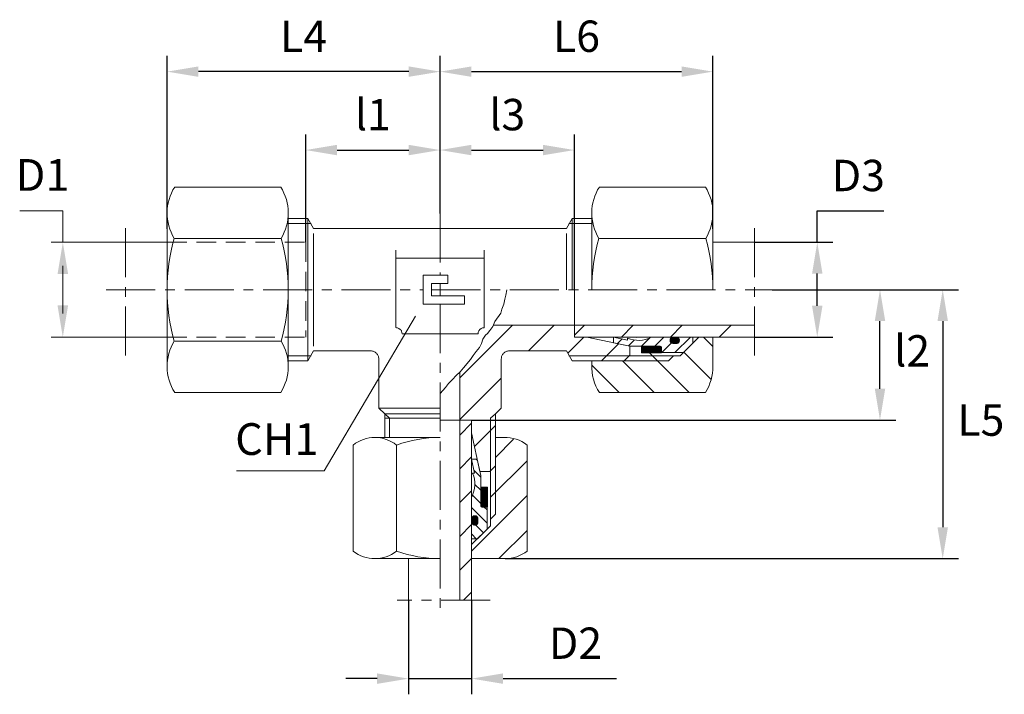
# Model space of a CAD drawing. Extents: x 37 to 213, y 234 to 277.
# Drawn here: x 150 to 213, y 234 to 277 of the extents above; entities that cross this region are included whole.
import ezdxf

# ---------------------------------------------------------------- set-up
doc = ezdxf.new("R2010")
doc.units = 0
doc.header["$LTSCALE"] = 5
doc.linetypes.add('LINEA-LINEETTA', pattern=[2, 1.25, -0.25, 0.25, -0.25])
doc.linetypes.add('TRATTEGGIATA2', pattern=[0.375, 0.25, -0.125])
doc.layers.get('0').update_dxf_attribs({"linetype": 'CONTINUOUS', "lineweight": 0})
doc.layers.get('Defpoints').update_dxf_attribs({"linetype": 'CONTINUOUS'})
for name, color, linetype, lineweight in [('3', 3, 'LINEA-LINEETTA', 0), ('4', 4, 'CONTINUOUS', 0), ('8', 4, 'CONTINUOUS', 0)]:
    doc.layers.add(name, color=color, linetype=linetype, lineweight=lineweight)
doc.styles.add('ROMAND', font='romand')
doc.dimstyles.new('GEN-ISO', dxfattribs={"dimtxt": 2, "dimasz": 2, "dimexe": 1, "dimexo": 0, "dimgap": 1, "dimtad": 2, "dimtih": 1, "dimtoh": 1, "dimdsep": 46, "dimtxsty": 'ROMAND', "dimcen": 0.09, "dimclrd": 256, "dimclre": 256, "dimclrt": 4, "dimaunit": 1, "dimadec": 0, "dimazin": 0, "dimtp": 0.1, "dimtm": 0.1, "dimtfac": 0.71, "dimtmove": 0, "dimatfit": 3, "dimfxl": 0, "dimtzin": 0, "dimarcsym": 0})

# ---------------------------------------------------------------- blocks, each defined once
blk = doc.blocks.new('*D38')
at = {"layer": '4', "lineweight": -2}
for p, q in [((201.076, 263.047), (201.076, 265.047)), ((201.076, 265.047), (205.314, 265.047)), ((197.076, 263.047), (202.076, 263.047)), ((201.076, 258.999), (201.076, 261.047)), ((197.076, 256.999), (202.076, 256.999))]:
    blk.add_line(p, q, dxfattribs=at)
at = {"layer": '4'}
for points in [[(200.743, 261.047), (201.41, 261.047), (201.076, 263.047)], [(200.743, 258.999), (201.41, 258.999), (201.076, 256.999)]]:
    blk.add_solid(points, dxfattribs=at)
at = {"layer": 'Defpoints', "color": 0}
for p in [(197.076, 263.047), (201.076, 263.047), (197.076, 256.999)]:
    blk.add_point(p, dxfattribs=at)
at = {"layer": '4', "color": 4, "insert": (203.695, 267.047), "char_height": 2, "attachment_point": 5, "style": 'ROMAND'}
blk.add_mtext('D3', dxfattribs=at)
blk = doc.blocks.new('*D36')
at = {"layer": '4', "lineweight": -2}
for p, q in [((199.146, 260.023), (210.076, 260.023)), ((209.076, 258.023), (209.076, 244.873)), ((181.185, 242.873), (210.076, 242.873))]:
    blk.add_line(p, q, dxfattribs=at)
at = {"layer": '4'}
for points in [[(208.743, 258.023), (209.41, 258.023), (209.076, 260.023)], [(208.743, 244.873), (209.41, 244.873), (209.076, 242.873)]]:
    blk.add_solid(points, dxfattribs=at)
at = {"layer": 'Defpoints', "color": 0}
for p in [(199.146, 260.023), (181.185, 242.873), (209.076, 242.873)]:
    blk.add_point(p, dxfattribs=at)
at = {"layer": '4', "color": 4, "insert": (211.505, 251.448), "char_height": 2, "attachment_point": 5, "style": 'ROMAND'}
blk.add_mtext('L5', dxfattribs=at)
blk = doc.blocks.new('*D35')
at = {"layer": '4', "lineweight": -2}
for p, q in [((198.201, 260.023), (206.076, 260.023)), ((205.076, 253.707), (205.076, 258.023)), ((179.04, 251.707), (206.076, 251.707))]:
    blk.add_line(p, q, dxfattribs=at)
at = {"layer": '4'}
for points in [[(204.743, 258.023), (205.41, 258.023), (205.076, 260.023)], [(204.743, 253.707), (205.41, 253.707), (205.076, 251.707)]]:
    blk.add_solid(points, dxfattribs=at)
at = {"layer": 'Defpoints', "color": 0}
for p in [(198.201, 260.023), (205.076, 260.023), (179.04, 251.707)]:
    blk.add_point(p, dxfattribs=at)
at = {"layer": '4', "color": 4, "insert": (207.124, 255.865), "char_height": 2, "attachment_point": 5, "style": 'ROMAND'}
blk.add_mtext('l2', dxfattribs=at)
blk = doc.blocks.new('*D37')
at = {"layer": '4', "lineweight": -2}
for p, q in [((175.008, 240.222), (175.008, 234.222)), ((179.04, 240.222), (179.04, 234.222)), ((173.008, 235.222), (171.008, 235.222)), ((175.008, 235.222), (179.04, 235.222)), ((181.04, 235.222), (188.278, 235.222))]:
    blk.add_line(p, q, dxfattribs=at)
at = {"layer": '4'}
for points in [[(173.008, 235.556), (173.008, 234.889), (175.008, 235.222)], [(181.04, 235.556), (181.04, 234.889), (179.04, 235.222)]]:
    blk.add_solid(points, dxfattribs=at)
at = {"layer": 'Defpoints', "color": 0}
for p in [(175.008, 240.222), (179.04, 240.222), (179.04, 235.222)]:
    blk.add_point(p, dxfattribs=at)
at = {"layer": '4', "color": 4, "insert": (185.659, 237.222), "char_height": 2, "attachment_point": 5, "style": 'ROMAND'}
blk.add_mtext('D2', dxfattribs=at)
blk = doc.blocks.new('*X6')
at = {"color": 0}
for p, q in [((384.36, 153.04), (373.15, 164.25)), ((391.43, 153.04), (384.02, 160.45)), ((395.79, 155.75), (392.09, 159.45)), ((377.29, 153.04), (371.6, 158.73))]:
    blk.add_line(p, q, dxfattribs=at)
blk = doc.blocks.new('*X5')
at = {"color": 0}
for p, q in [((70.98, 219.62), (72.03, 220.66)), ((70.98, 219.76), (71.89, 220.66)), ((70.98, 219.9), (71.74, 220.66)), ((70.98, 220.04), (71.6, 220.66)), ((70.98, 220.18), (71.46, 220.66)), ((70.98, 220.32), (71.32, 220.66)), ((70.98, 220.46), (71.18, 220.66)), ((70.98, 220.61), (71.04, 220.66)), ((72.31, 219.3), (70.98, 220.63)), ((72.17, 219.3), (70.98, 220.49)), ((72.03, 219.3), (70.98, 220.35)), ((71.89, 219.3), (70.98, 220.2)), ((71.74, 219.3), (70.98, 220.06)), ((71.6, 219.3), (70.98, 219.92)), ((71.46, 219.3), (70.98, 219.78)), ((71.32, 219.3), (70.98, 219.64)), ((71, 219.49), (72.17, 220.66)), ((71.15, 219.33), (71.01, 219.47)), ((71.05, 219.41), (72.31, 220.66)), ((72.45, 219.3), (71.09, 220.66)), ((71.13, 219.34), (72.45, 220.66)), ((72.59, 219.3), (71.23, 220.66)), ((71.24, 219.3), (72.59, 220.66)), ((71.37, 219.3), (72.73, 220.66)), ((72.73, 219.3), (71.37, 220.66)), ((71.52, 219.3), (72.88, 220.66)), ((72.88, 219.3), (71.52, 220.66)), ((71.66, 219.3), (73.02, 220.66)), ((73.02, 219.3), (71.66, 220.66)), ((71.8, 219.3), (73.16, 220.66)), ((73.16, 219.3), (71.8, 220.66)), ((71.94, 219.3), (73.3, 220.66)), ((73.3, 219.3), (71.94, 220.66)), ((72.08, 219.3), (73.44, 220.66)), ((73.44, 219.3), (72.08, 220.66)), ((72.22, 219.3), (73.58, 220.66)), ((73.58, 219.3), (72.22, 220.66)), ((72.36, 219.3), (73.72, 220.66)), ((73.72, 219.3), (72.36, 220.66)), ((72.51, 219.3), (73.87, 220.66)), ((73.87, 219.3), (72.51, 220.66)), ((72.65, 219.3), (74.01, 220.66)), ((74.01, 219.3), (72.65, 220.66)), ((72.79, 219.3), (74.15, 220.66)), ((74.15, 219.3), (72.79, 220.66)), ((72.93, 219.3), (74.29, 220.66)), ((74.29, 219.3), (72.93, 220.66)), ((73.07, 219.3), (74.43, 220.66)), ((74.43, 219.3), (73.07, 220.66)), ((73.21, 219.3), (74.57, 220.66)), ((74.57, 219.3), (73.21, 220.66)), ((73.35, 219.3), (74.71, 220.66)), ((74.71, 219.3), (73.35, 220.66)), ((73.5, 219.3), (74.86, 220.66)), ((74.86, 219.3), (73.5, 220.66)), ((74.98, 219.32), (73.64, 220.66)), ((73.64, 219.3), (74.98, 220.65)), ((74.98, 219.46), (73.78, 220.66)), ((73.78, 219.3), (74.98, 220.5)), ((74.98, 219.6), (73.92, 220.66)), ((73.92, 219.3), (74.98, 220.36)), ((74.98, 219.74), (74.06, 220.66)), ((74.06, 219.3), (74.98, 220.22)), ((74.98, 219.88), (74.2, 220.66)), ((74.2, 219.3), (74.98, 220.08)), ((74.98, 220.02), (74.34, 220.66)), ((74.34, 219.3), (74.98, 219.94)), ((74.98, 220.16), (74.49, 220.66)), ((74.49, 219.3), (74.98, 219.8)), ((74.98, 220.31), (74.63, 220.66)), ((74.63, 219.3), (74.98, 219.66)), ((74.98, 220.45), (74.77, 220.66)), ((74.77, 219.3), (74.98, 219.51)), ((74.98, 220.59), (74.91, 220.66)), ((74.91, 219.3), (74.98, 219.37))]:
    blk.add_line(p, q, dxfattribs=at)
blk = doc.blocks.new('*X7')
at = {"color": 0}
for p, q in [((375.64, 163.37), (376.53, 164.25)), ((378.77, 161.12), (381.9, 164.25)), ((382.75, 162.41), (384.42, 164.09)), ((385.43, 162.41), (386.62, 163.6)), ((388.12, 162.41), (389.49, 163.78)), ((376.82, 161.86), (378.39, 163.43)), ((381.45, 161.12), (382.04, 161.71)), ((391.45, 163.05), (391.71, 163.32))]:
    blk.add_line(p, q, dxfattribs=at)
blk = doc.blocks.new('*X4')
at = {"color": 0}
for p, q in [((67.3, 218.06), (67.99, 218.74)), ((67.93, 217.46), (67.3, 218.09)), ((67.31, 218.21), (67.84, 218.73)), ((68.07, 217.46), (67.31, 218.22)), ((67.32, 217.94), (68.13, 218.74)), ((67.76, 217.49), (67.33, 217.92)), ((68.21, 217.46), (67.34, 218.33)), ((67.36, 217.83), (68.27, 218.74)), ((67.39, 218.43), (67.61, 218.65)), ((68.35, 217.46), (67.39, 218.42)), ((67.41, 217.74), (68.41, 218.74)), ((68.49, 217.46), (67.45, 218.51)), ((67.47, 217.66), (68.55, 218.74)), ((68.63, 217.46), (67.52, 218.58)), ((67.55, 217.6), (68.68, 218.73)), ((68.75, 217.48), (67.6, 218.64)), ((67.63, 217.54), (68.8, 218.7)), ((68.86, 217.52), (67.69, 218.69)), ((67.73, 217.5), (68.89, 218.66)), ((68.95, 217.57), (67.8, 218.72)), ((67.84, 217.47), (68.98, 218.6)), ((69.02, 217.64), (67.92, 218.74)), ((67.98, 217.46), (69.05, 218.53)), ((69.09, 217.71), (68.06, 218.74)), ((68.12, 217.46), (69.11, 218.46)), ((69.15, 217.8), (68.2, 218.74)), ((68.26, 217.46), (69.16, 218.36)), ((69.19, 217.9), (68.34, 218.74)), ((68.4, 217.46), (69.2, 218.26)), ((69.22, 218.01), (68.49, 218.74)), ((68.54, 217.46), (69.22, 218.14)), ((69.22, 218.15), (68.63, 218.74)), ((68.7, 217.47), (69.21, 217.99)), ((69.18, 218.33), (68.81, 218.7)), ((68.93, 217.56), (69.12, 217.75))]:
    blk.add_line(p, q, dxfattribs=at)
blk = doc.blocks.new('*D34')
at = {"layer": '4', "lineweight": -2}
for p, q in [((168.456, 263.047), (168.456, 269.929)), ((177.024, 264.874), (177.024, 269.929)), ((170.456, 268.929), (175.024, 268.929))]:
    blk.add_line(p, q, dxfattribs=at)
at = {"layer": '4'}
for points in [[(170.456, 269.262), (170.456, 268.596), (168.456, 268.929)], [(175.024, 269.262), (175.024, 268.596), (177.024, 268.929)]]:
    blk.add_solid(points, dxfattribs=at)
at = {"layer": 'Defpoints', "color": 0}
for p in [(177.024, 268.929), (177.024, 264.874), (168.456, 263.047)]:
    blk.add_point(p, dxfattribs=at)
at = {"layer": '4', "color": 4, "insert": (172.74, 270.929), "char_height": 2, "attachment_point": 5, "style": 'ROMAND'}
blk.add_mtext('l1', dxfattribs=at)
blk = doc.blocks.new('*D33')
at = {"layer": '4', "lineweight": -2}
for p, q in [((159.622, 263.898), (159.622, 274.929)), ((177.024, 264.874), (177.024, 274.929)), ((175.024, 273.929), (161.622, 273.929))]:
    blk.add_line(p, q, dxfattribs=at)
at = {"layer": '4'}
for points in [[(161.622, 274.262), (161.622, 273.596), (159.622, 273.929)], [(175.024, 274.262), (175.024, 273.596), (177.024, 273.929)]]:
    blk.add_solid(points, dxfattribs=at)
at = {"layer": 'Defpoints', "color": 0}
for p in [(159.622, 273.929), (177.024, 264.874), (159.622, 263.898)]:
    blk.add_point(p, dxfattribs=at)
at = {"layer": '4', "color": 4, "insert": (168.323, 275.929), "char_height": 2, "attachment_point": 5, "style": 'ROMAND'}
blk.add_mtext('L4', dxfattribs=at)
blk = doc.blocks.new('*D32')
at = {"layer": '4', "lineweight": -2}
for p, q in [((177.024, 264.874), (177.024, 274.929)), ((194.425, 263.898), (194.425, 274.929)), ((179.024, 273.929), (192.425, 273.929))]:
    blk.add_line(p, q, dxfattribs=at)
at = {"layer": '4'}
for points in [[(179.024, 274.262), (179.024, 273.596), (177.024, 273.929)], [(192.425, 274.262), (192.425, 273.596), (194.425, 273.929)]]:
    blk.add_solid(points, dxfattribs=at)
at = {"layer": 'Defpoints', "color": 0}
for p in [(194.425, 273.929), (177.024, 264.874), (194.425, 263.898)]:
    blk.add_point(p, dxfattribs=at)
at = {"layer": '4', "color": 4, "insert": (185.724, 275.929), "char_height": 2, "attachment_point": 5, "style": 'ROMAND'}
blk.add_mtext('L6', dxfattribs=at)
blk = doc.blocks.new('*D31')
at = {"layer": '4', "lineweight": -2}
for p, q in [((177.024, 264.874), (177.024, 269.929)), ((185.592, 260.023), (185.592, 269.929)), ((179.024, 268.929), (183.592, 268.929))]:
    blk.add_line(p, q, dxfattribs=at)
at = {"layer": '4'}
for points in [[(179.024, 269.262), (179.024, 268.596), (177.024, 268.929)], [(183.592, 269.262), (183.592, 268.596), (185.592, 268.929)]]:
    blk.add_solid(points, dxfattribs=at)
at = {"layer": 'Defpoints', "color": 0}
for p in [(185.592, 268.929), (177.024, 264.874), (185.592, 260.023)]:
    blk.add_point(p, dxfattribs=at)
at = {"layer": '4', "color": 4, "insert": (181.308, 270.929), "char_height": 2, "attachment_point": 5, "style": 'ROMAND'}
blk.add_mtext('l3', dxfattribs=at)

msp = doc.modelspace()

# ---------------------------------------------------------------- hatches: boundary and pattern name
at = {"layer": '8'}
h = msp.add_hatch(dxfattribs=at)
h.set_pattern_fill('_U', color=256, scale=1.875, angle=45, style=0, pattern_type=0)
h.set_pattern_definition([(45, (81.3974, 109.7808), (-1.325825, 1.325825), [])])
h.paths.add_polyline_path([(179.04, 251.707), (179.04, 250.906), (179.566, 248.431), (180.188, 248.431), (180.552, 248.795), (180.552, 252.099), (180.93, 252.463), (180.93, 255.613), (180.932, 255.662), (180.939, 255.711), (180.951, 255.759), (180.968, 255.806), (180.989, 255.851), (181.014, 255.893), (181.044, 255.933), (181.077, 255.969), (181.114, 256.003), (181.154, 256.032), (181.196, 256.057), (181.241, 256.079), (181.287, 256.095), (181.335, 256.107), (181.384, 256.115), (181.434, 256.117), (185.088, 256.117), (185.451, 255.487), (186.701, 255.487), (188.756, 255.487), (189.12, 255.851), (189.12, 256.419), (186.393, 256.999), (185.592, 256.999), (185.592, 257.755), (180.416, 257.755), (180.387, 257.681), (180.194, 257.423), (180.048, 257.23), (179.92, 257.119), (179.751, 256.865), (179.666, 256.595), (179.548, 256.342), (179.328, 256.088), (179.126, 255.835), (178.957, 255.582), (178.517, 255.041), (178.297, 254.788), (178.284, 254.775), (178.284, 251.707)])
h = msp.add_hatch(dxfattribs=at)
h.set_pattern_fill('_U', color=256, scale=1.575, angle=135, style=0, pattern_type=0)
h.set_pattern_definition([(135, (98.784, 71.3877), (-1.113693, -1.113693), [])])
edge = h.paths.add_edge_path()
edge.add_arc((191.214, 256.091), 0.0787, 180, 270, ccw=False)
edge.add_line((191.136, 256.091), (191.136, 255.991))
edge.add_line((191.136, 255.991), (189.876, 255.991))
edge.add_line((189.876, 255.991), (189.876, 256.419))
edge.add_line((189.876, 256.419), (189.12, 256.419))
edge.add_line((189.12, 256.419), (189.12, 255.851))
edge.add_line((189.12, 255.851), (188.756, 255.487))
edge.add_line((188.756, 255.487), (186.701, 255.487))
edge.add_line((186.701, 255.487), (186.701, 255.232))
edge.add_arc((189.782, 255.123), 3.083, 177.97942, 212.50232)
edge.add_line((187.182, 253.467), (193.942, 253.467))
edge.add_arc((191.342, 255.123), 3.083, 327.49768, 359.63552)
edge.add_line((194.425, 255.104), (194.425, 256.999))
edge.add_line((194.425, 256.999), (193.534, 256.999))
edge.add_line((193.534, 256.999), (192.547, 256.012))
edge.add_line((192.547, 256.012), (191.214, 256.012))
h = msp.add_hatch(dxfattribs=at)
h.set_pattern_fill('_U', color=256, scale=0.5985, angle=45, style=0, pattern_type=0)
h.set_pattern_definition([(45, (98.78404, 71.38765), (-0.4232034, 0.4232034), [])])
edge = h.paths.add_edge_path()
edge.add_arc((191.214, 256.091), 0.0788, 180, 270)
edge.add_line((191.214, 256.012), (192.547, 256.012))
edge.add_line((192.547, 256.012), (193.152, 256.617))
edge.add_line((193.152, 256.617), (193.152, 256.999))
edge.add_line((193.152, 256.999), (192.093, 256.999))
edge.add_arc((192.093, 256.797), 0.202, -90, 90, ccw=False)
edge.add_line((192.093, 256.596), (191.892, 256.596))
edge.add_arc((191.892, 256.797), 0.202, 90, 270, ccw=False)
edge.add_line((191.892, 256.999), (190.488, 256.999))
edge.add_arc((189.667, 258.525), 1.733, 246.47004, 298.26164, ccw=False)
edge.add_line((188.976, 256.936), (188.976, 256.81))
edge.add_line((188.976, 256.81), (188.089, 256.999))
edge.add_line((188.089, 256.999), (188.089, 256.638))
edge.add_line((188.089, 256.638), (189.12, 256.419))
edge.add_line((189.12, 256.419), (189.876, 256.419))
edge.add_line((189.876, 256.419), (191.041, 256.419))
edge.add_line((191.041, 256.419), (191.057, 256.419))
edge.add_arc((191.057, 256.341), 0.0787, 0, 90, ccw=False)
edge.add_line((191.136, 256.341), (191.136, 256.091))
h = msp.add_hatch(dxfattribs=at)
h.set_pattern_fill('ANSI31', color=256, scale=0.48, style=0)
h.set_pattern_definition([(45, (0, 63.8515), (-1.077631, 1.077631), [])])
h.paths.add_polyline_path([(179.04, 240.222), (179.04, 251.707), (178.284, 251.707), (178.284, 240.222)])

# ---------------------------------------------------------------- linework, layer by layer
for p, q in [((166.865, 266.572), (160.105, 266.572)), ((187.182, 266.572), (193.942, 266.572)), ((159.622, 264.934), (159.622, 260.023)), ((167.348, 264.934), (167.348, 260.023)), ((167.348, 264.559), (168.596, 264.559)), ((168.596, 264.559), (168.596, 255.487)), ((168.96, 263.929), (168.596, 264.559)), ((185.088, 263.929), (185.451, 264.559)), ((185.451, 264.559), (185.451, 260.023)), ((186.699, 264.559), (185.451, 264.559)), ((186.699, 264.935), (186.699, 260.023)), ((194.425, 264.935), (194.425, 260.023)), ((185.088, 263.929), (168.96, 263.929)), ((168.96, 263.929), (168.96, 263.929)), ((185.088, 263.929), (185.088, 263.929)), ((160.105, 263.297), (166.865, 263.297)), ((193.942, 263.297), (187.182, 263.297)), ((156.971, 263.047), (159.622, 263.047)), ((174.201, 262.039), (174.201, 262.543)), ((179.846, 262.039), (179.846, 262.543)), ((197.076, 263.047), (194.425, 263.047)), ((174.201, 257.604), (174.201, 262.039)), ((174.201, 262.039), (177.024, 262.039)), ((179.846, 262.039), (177.024, 262.039)), ((179.846, 257.604), (179.846, 262.039)), ((159.622, 255.111), (159.622, 260.023)), ((167.348, 255.111), (167.348, 260.023)), ((185.592, 260.023), (185.592, 256.999)), ((185.592, 260.023), (185.592, 256.999)), ((174.201, 257.604), (174.201, 257.604)), ((174.241, 257.602), (174.201, 257.604)), ((174.28, 257.596), (174.241, 257.602)), ((174.318, 257.586), (174.28, 257.596)), ((174.355, 257.573), (174.318, 257.586)), ((174.391, 257.556), (174.355, 257.573)), ((174.425, 257.536), (174.391, 257.556)), ((174.457, 257.512), (174.425, 257.536)), ((174.486, 257.486), (174.457, 257.512)), ((174.513, 257.456), (174.486, 257.486)), ((174.536, 257.425), (174.513, 257.456)), ((174.557, 257.391), (174.536, 257.425)), ((179.49, 257.391), (179.511, 257.425)), ((179.511, 257.425), (179.534, 257.456)), ((179.534, 257.456), (179.561, 257.486)), ((179.561, 257.486), (179.59, 257.512)), ((179.59, 257.512), (179.622, 257.536)), ((179.622, 257.536), (179.656, 257.556)), ((179.656, 257.556), (179.692, 257.573)), ((179.692, 257.573), (179.729, 257.586)), ((179.729, 257.586), (179.767, 257.596)), ((179.767, 257.596), (179.806, 257.602)), ((179.806, 257.602), (179.846, 257.604)), ((179.846, 257.604), (179.846, 257.604)), ((185.592, 257.755), (180.416, 257.755)), ((197.076, 257.755), (185.592, 257.755)), ((156.971, 256.999), (159.622, 256.999)), ((174.574, 257.355), (174.557, 257.391)), ((174.587, 257.318), (174.574, 257.355)), ((174.597, 257.279), (174.587, 257.318)), ((174.602, 257.24), (174.597, 257.279)), ((174.604, 257.201), (174.602, 257.24)), ((177.024, 257.201), (174.604, 257.201)), ((174.604, 257.201), (174.604, 257.201)), ((177.024, 257.201), (179.443, 257.201)), ((179.443, 257.201), (179.445, 257.24)), ((179.443, 257.201), (179.443, 257.201)), ((179.445, 257.24), (179.451, 257.279)), ((179.451, 257.279), (179.46, 257.318)), ((179.46, 257.318), (179.473, 257.355)), ((179.473, 257.355), (179.49, 257.391)), ((197.076, 256.999), (185.592, 256.999)), ((186.393, 256.999), (185.592, 256.999)), ((185.592, 256.999), (186.393, 256.999)), ((189.12, 256.419), (186.393, 256.999)), ((188.089, 256.638), (188.089, 256.999)), ((188.089, 256.999), (188.976, 256.81)), ((188.976, 256.936), (188.976, 256.81)), ((193.152, 256.999), (190.488, 256.999)), ((191.69, 256.797), (191.69, 256.797)), ((192.093, 256.999), (191.892, 256.999)), ((192.295, 256.797), (192.295, 256.797)), ((192.337, 255.802), (193.534, 256.999)), ((193.152, 256.999), (193.152, 256.617)), ((194.425, 255.104), (194.425, 256.999)), ((160.105, 256.748), (166.865, 256.748)), ((188.089, 256.638), (189.12, 256.419)), ((189.12, 256.419), (191.057, 256.419)), ((189.12, 256.419), (189.12, 255.851)), ((191.136, 256.341), (191.136, 256.091)), ((191.892, 256.596), (192.093, 256.596)), ((192.547, 256.012), (193.152, 256.617)), ((168.596, 255.487), (168.96, 256.117)), ((172.614, 256.117), (168.96, 256.117)), ((172.663, 256.115), (172.614, 256.117)), ((172.712, 256.107), (172.663, 256.115)), ((172.76, 256.095), (172.712, 256.107)), ((172.806, 256.079), (172.76, 256.095)), ((172.851, 256.057), (172.806, 256.079)), ((172.894, 256.032), (172.851, 256.057)), ((172.933, 256.003), (172.894, 256.032)), ((172.97, 255.969), (172.933, 256.003)), ((173.003, 255.933), (172.97, 255.969)), ((173.033, 255.893), (173.003, 255.933)), ((173.058, 255.851), (173.033, 255.893)), ((173.079, 255.806), (173.058, 255.851)), ((173.096, 255.759), (173.079, 255.806)), ((173.108, 255.711), (173.096, 255.759)), ((173.115, 255.662), (173.108, 255.711)), ((173.118, 255.613), (173.115, 255.662)), ((173.118, 252.463), (173.118, 255.613)), ((180.93, 255.613), (180.932, 255.662)), ((180.93, 252.463), (180.93, 255.613)), ((180.932, 255.662), (180.939, 255.711)), ((180.939, 255.711), (180.951, 255.759)), ((180.951, 255.759), (180.968, 255.806)), ((180.968, 255.806), (180.989, 255.851)), ((180.989, 255.851), (181.014, 255.893)), ((181.014, 255.893), (181.044, 255.933)), ((181.044, 255.933), (181.077, 255.969)), ((181.077, 255.969), (181.114, 256.003)), ((181.114, 256.003), (181.154, 256.032)), ((181.154, 256.032), (181.196, 256.057)), ((181.196, 256.057), (181.241, 256.079)), ((181.241, 256.079), (181.287, 256.095)), ((181.287, 256.095), (181.335, 256.107)), ((181.335, 256.107), (181.384, 256.115)), ((181.384, 256.115), (181.434, 256.117)), ((181.434, 256.117), (185.088, 256.117)), ((185.451, 255.487), (185.088, 256.117)), ((188.756, 255.487), (189.12, 255.851)), ((189.12, 255.802), (192.337, 255.802)), ((192.547, 256.012), (191.214, 256.012)), ((168.596, 255.487), (167.348, 255.487)), ((185.451, 255.487), (188.756, 255.487)), ((186.701, 255.232), (186.701, 255.487)), ((178.284, 251.707), (178.284, 254.775)), ((166.865, 253.474), (160.105, 253.474)), ((187.182, 253.467), (193.942, 253.467)), ((173.496, 252.099), (173.118, 252.463)), ((173.118, 252.463), (177.024, 252.463)), ((180.552, 252.099), (180.93, 252.463)), ((173.496, 252.099), (177.024, 252.099)), ((173.496, 252.099), (173.496, 250.6)), ((173.496, 251.826), (177.024, 251.826)), ((180.552, 248.795), (180.552, 252.099)), ((179.04, 251.707), (177.024, 251.707)), ((178.284, 240.222), (178.284, 251.707)), ((179.04, 240.222), (179.04, 251.707)), ((179.04, 250.906), (179.04, 251.707)), ((179.04, 251.707), (179.04, 250.906)), ((172.862, 250.6), (177.024, 250.6)), ((179.566, 248.431), (179.04, 250.906)), ((181.094, 250.598), (180.552, 250.598)), ((171.475, 250.117), (171.475, 243.356)), ((174.249, 250.117), (174.249, 243.356)), ((182.572, 250.117), (182.572, 243.356)), ((179.4, 249.21), (179.04, 249.21)), ((179.04, 249.21), (179.228, 248.323)), ((179.4, 249.21), (179.619, 248.179)), ((180.552, 248.795), (180.188, 248.431)), ((179.102, 248.323), (179.228, 248.323)), ((180.188, 248.431), (179.566, 248.431)), ((179.619, 248.179), (179.619, 246.242)), ((180.237, 248.48), (180.237, 244.962)), ((179.04, 244.147), (179.04, 246.811)), ((179.698, 246.163), (179.948, 246.163)), ((179.241, 245.609), (179.241, 245.609)), ((180.026, 244.752), (180.026, 246.084)), ((179.04, 245.205), (179.04, 245.407)), ((180.237, 244.962), (179.04, 243.765)), ((179.241, 245.004), (179.241, 245.004)), ((179.443, 245.407), (179.443, 245.205)), ((180.026, 244.752), (179.422, 244.147)), ((179.04, 244.147), (179.422, 244.147)), ((172.862, 242.873), (177.024, 242.873)), ((175.008, 240.222), (175.008, 242.873)), ((181.185, 242.873), (179.04, 242.873))]:
    msp.add_line(p, q)
at = {"color": 3}
for p, q in [((177.523, 260.941), (175.948, 260.941)), ((175.948, 260.941), (175.948, 259.104)), ((177.523, 260.416), (177.523, 260.941)), ((176.473, 260.416), (177.523, 260.416)), ((176.473, 259.629), (176.473, 260.416)), ((178.573, 259.629), (176.473, 259.629)), ((178.573, 259.104), (178.573, 259.629)), ((175.948, 259.104), (178.573, 259.104))]:
    msp.add_line(p, q, dxfattribs=at)
for points in [[(191.041, 256.419), (189.876, 256.419), (189.876, 255.991), (191.136, 255.991), (191.136, 256.325)], [(179.619, 246.257), (179.619, 247.423), (180.048, 247.423), (180.048, 246.163), (179.714, 246.163)]]:
    msp.add_lwpolyline(points)
for centre, radius, start, end in [((162.705, 264.915), 3.083, 147.49768, 211.64207), ((164.265, 264.915), 3.083, 328.35793, 32.50232), ((189.782, 264.915), 3.083, 147.49768, 211.64207), ((191.342, 264.915), 3.083, 328.35793, 32.50232), ((171.249, 260.065), 11.627, 163.85807, 180.20636), ((155.721, 260.065), 11.627, 359.79364, 16.14193), ((198.326, 260.065), 11.627, 163.85807, 180.20636), ((182.798, 260.065), 11.627, 359.79364, 16.14193), ((171.249, 259.981), 11.627, 179.79364, 196.14193), ((155.721, 259.981), 11.627, 343.85807, 0.20636), ((189.667, 258.525), 1.733, 246.47004, 298.26164), ((191.892, 256.797), 0.202, 90, 180), ((191.892, 256.797), 0.202, 180, 270), ((192.093, 256.797), 0.202, 0, 90), ((192.093, 256.797), 0.202, 270, 0), ((162.705, 255.131), 3.083, 148.35793, 212.50232), ((164.265, 255.131), 3.083, 327.49768, 31.64207), ((191.041, 256.325), 0.0945, 0, 90), ((191.057, 256.341), 0.0788, 0, 90), ((191.214, 256.091), 0.0788, 180, 270), ((189.782, 255.123), 3.083, 177.97942, 212.50232), ((191.342, 255.123), 3.083, 327.49768, 0.36448), ((172.862, 248.366), 2.234, 51.6107, 128.3893), ((177.024, 242.389), 8.21, 90, 109.74864), ((181.185, 248.366), 2.234, 51.6107, 92.33511), ((177.514, 247.631), 1.733, 331.73836, 23.52996), ((179.714, 246.257), 0.0945, 180, 270), ((179.698, 246.242), 0.0788, 180, 270), ((179.948, 246.084), 0.0788, 360, 90), ((179.241, 245.407), 0.202, 90, 180), ((179.241, 245.407), 0.202, 360, 90), ((179.241, 245.205), 0.202, 180, 270), ((179.241, 245.205), 0.202, 270, 360), ((172.862, 245.107), 2.234, 231.6107, 308.3893), ((177.024, 251.084), 8.21, 250.25136, 270), ((181.185, 245.107), 2.234, 270, 308.3893)]:
    msp.add_arc(centre, radius, start, end)
at = {"layer": '3', "ltscale": 0.5}
for p, q in [((177.024, 264.874), (177.024, 260.941)), ((156.971, 255.818), (156.971, 264.227)), ((197.076, 255.818), (197.076, 264.227)), ((155.741, 260.023), (175.948, 260.023)), ((176.473, 260.023), (198.275, 260.023)), ((177.024, 260.416), (177.024, 259.629)), ((177.024, 259.104), (177.024, 239.399)), ((180.22, 240.222), (174.293, 240.222))]:
    msp.add_line(p, q, dxfattribs=at)
at = {"layer": '3', "color": 3, "ltscale": 0.5}
msp.add_line((177.024, 259.629), (177.024, 260.416), dxfattribs=at)
at = {"layer": '4'}
for p, q in [((150.221, 265.047), (152.971, 265.047)), ((152.971, 263.047), (152.971, 265.047)), ((168.807, 264.244), (167.348, 264.244)), ((185.24, 264.244), (186.699, 264.244)), ((168.96, 256.432), (168.96, 263.614)), ((185.088, 263.614), (185.088, 260.023)), ((156.971, 263.047), (152.221, 263.047)), ((152.971, 258.499), (152.971, 261.547)), ((181.293, 260.023), (181.223, 259.674)), ((181.159, 259.417), (181.095, 259.095)), ((181.223, 259.674), (181.159, 259.417)), ((180.966, 258.774), (180.902, 258.517)), ((181.095, 259.095), (180.966, 258.774)), ((175.458, 258.339), (169.636, 248.474)), ((180.902, 258.517), (180.515, 258.002)), ((185.592, 257.118), (186.228, 257.755)), ((188.591, 256.999), (189.347, 257.755)), ((191.709, 256.999), (192.465, 257.755)), ((194.827, 256.999), (195.583, 257.755)), ((156.971, 256.999), (152.221, 256.999)), ((168.807, 255.802), (167.348, 255.802)), ((185.24, 255.802), (189.12, 255.802)), ((191.904, 255.802), (191.589, 255.487)), ((188.805, 255.487), (191.589, 255.487)), ((177.824, 254.298), (177.571, 254.045)), ((178.044, 254.551), (177.824, 254.298)), ((177.368, 253.791), (177.024, 253.394)), ((177.571, 254.045), (177.368, 253.791)), ((173.811, 251.826), (173.496, 252.099)), ((173.811, 251.826), (173.811, 250.6)), ((180.237, 251.826), (180.552, 252.099)), ((180.237, 251.826), (180.237, 248.179)), ((180.552, 248.795), (180.552, 245.71)), ((169.636, 248.474), (164.038, 248.474)), ((180.237, 245.395), (180.552, 245.71))]:
    msp.add_line(p, q, dxfattribs=at)
at = {"layer": '4', "linetype": 'TRATTEGGIATA2'}
for p, q in [((159.622, 263.047), (168.456, 263.047)), ((168.456, 263.047), (168.456, 256.999)), ((159.622, 256.999), (168.456, 256.999))]:
    msp.add_line(p, q, dxfattribs=at)
at = {"layer": '4'}
for points in [[(152.633, 261.022), (153.308, 261.022), (152.971, 263.047)], [(152.633, 259.024), (153.308, 259.024), (152.971, 256.999)]]:
    msp.add_solid(points, dxfattribs=at)
at = {"layer": '8'}
for p, q in [((180.194, 257.423), (180.048, 257.23)), ((180.387, 257.681), (180.194, 257.423)), ((180.515, 258.002), (180.387, 257.681)), ((179.751, 256.865), (179.666, 256.595)), ((179.92, 257.119), (179.751, 256.865)), ((180.048, 257.23), (179.92, 257.119)), ((179.548, 256.342), (179.328, 256.088)), ((179.666, 256.595), (179.548, 256.342)), ((178.957, 255.582), (178.517, 255.041)), ((179.126, 255.835), (178.957, 255.582)), ((179.328, 256.088), (179.126, 255.835)), ((178.517, 255.041), (178.297, 254.788)), ((178.297, 254.788), (178.044, 254.551))]:
    msp.add_line(p, q, dxfattribs=at)

# ---------------------------------------------------------------- block references
at = {"layer": '8', "yscale": 0.3150000000000013, "zscale": 0.315}
for name, p, xscale, rotation in [('*X4', (213.495, 325.499), 0.3150000000000013, 180), ('*X5', (213.495, 325.499), 0.3150000000000013, 180), ('*X6', (230.779, 125.82), 0.3150000000000013, 90), ('*X7', (230.779, 125.82), 0.3150000000000013, 90), ('*X5', (110.539, 223.804), -0.3150000000000013, 270), ('*X4', (110.539, 223.804), -0.3150000000000013, 270)]:
    msp.add_blockref(name, p, dxfattribs=dict(at, xscale=xscale, rotation=rotation))

# ---------------------------------------------------------------- texts
at = {"layer": '4', "color": 4, "style": 'ROMAND'}
msp.add_text('CH1', height=2.025, dxfattribs=at).set_placement((163.962, 249.487))
at = {"layer": '4', "color": 4, "insert": (151.674, 267.08), "char_height": 2.025, "attachment_point": 5, "style": 'ROMAND'}
msp.add_mtext('D1', dxfattribs=at)

# ---------------------------------------------------------------- dimensions: what is measured, and where the dimension line sits
at = {"layer": '4'}
for base, p1, p2, text, override, picture, middle in [((159.622, 273.929), (177.024, 264.874), (159.622, 263.898), 'L4', {"dimdec": 0}, '*D33', (168.323, 275.929)), ((179.04, 235.222), (175.008, 240.222), (179.04, 240.222), 'D2', {"dimtad": 1}, '*D37', (185.659, 237.222))]:
    dim = msp.add_linear_dim(base=base, p1=p1, p2=p2, text=text, dimstyle='GEN-ISO', override=override, dxfattribs=at)
    dim.commit()
    dim.dimension.update_dxf_attribs({"geometry": picture, "text_midpoint": middle})
for base, p1, p2, angle, text, override, picture, middle in [((194.425, 273.929), (177.024, 264.874), (194.425, 263.898), 180, 'L6', {"dimdec": 0}, '*D32', (185.724, 275.929)), ((177.024, 268.929), (168.456, 263.047), (177.024, 264.874), 180, 'l1', {"dimsah": 1}, '*D34', (172.74, 270.929)), ((185.592, 268.929), (177.024, 264.874), (185.592, 260.023), 180, 'l3', {"dimdec": 0, "dimsah": 1}, '*D31', (181.308, 270.929)), ((201.076, 263.047), (197.076, 256.999), (197.076, 263.047), 90, 'D3', {"dimtad": 1, "dimjust": 2}, '*D38', (203.695, 267.047))]:
    dim = msp.add_linear_dim(base=base, p1=p1, p2=p2, angle=angle, text=text, dimstyle='GEN-ISO', override=override, dxfattribs=at)
    dim.commit()
    dim.dimension.update_dxf_attribs({"geometry": picture, "text_midpoint": middle})
for base, p1, p2, text, picture, middle in [((205.076, 260.023), (179.04, 251.707), (198.201, 260.023), 'l2', '*D35', (207.124, 255.865)), ((209.076, 242.873), (199.146, 260.023), (181.185, 242.873), 'L5', '*D36', (211.505, 251.448))]:
    dim = msp.add_linear_dim(base=base, p1=p1, p2=p2, angle=90, text=text, dimstyle='GEN-ISO', dxfattribs=at)
    dim.commit()
    dim.dimension.update_dxf_attribs({"geometry": picture, "text_midpoint": middle})

doc.saveas('drawing.dxf')
